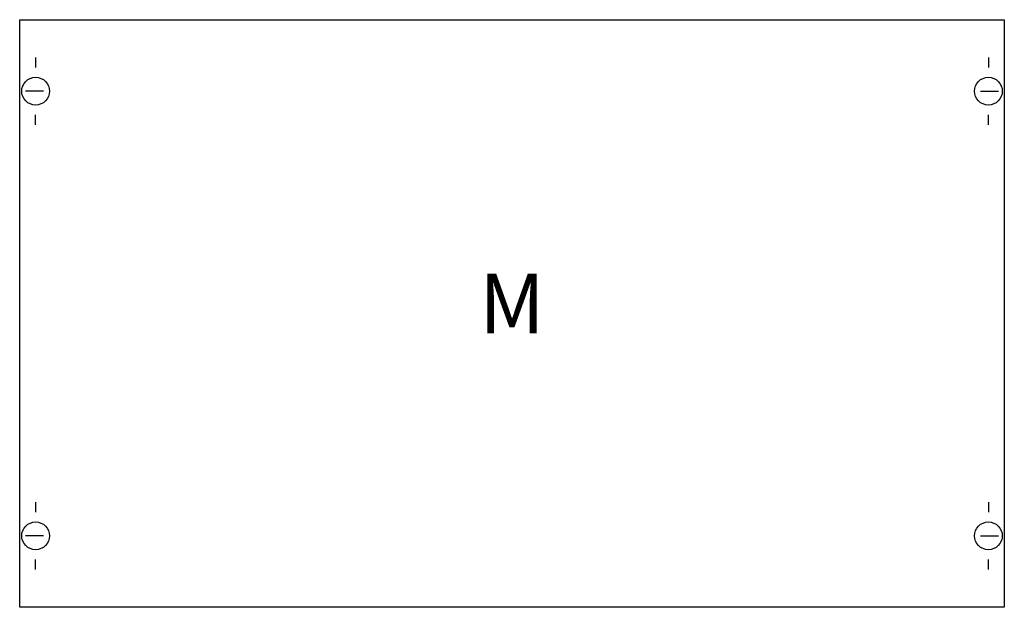
# Model space of a CAD drawing. Extents: x 0.2 to 49.8, y 0.2 to 29.8.
import ezdxf
from ezdxf.enums import TextEntityAlignment as Align

# ---------------------------------------------------------------- set-up
doc = ezdxf.new("R2010")
doc.units = 0
doc.header["$MEASUREMENT"] = 0
doc.layers.get('0').update_dxf_attribs({"linetype": 'CONTINUOUS'})
doc.layers.add('1', color=7, linetype='CONTINUOUS')
doc.layers.add('29', color=7, linetype='CONTINUOUS')

# ---------------------------------------------------------------- blocks, each defined once
blk = doc.blocks.new('MM212')
at = {"layer": '1', "color": 7, "linetype": 'CONTINUOUS'}
for p, q in [((1, 27.9), (1, 27.4)), ((49, 27.9), (49, 27.4)), ((1.4, 26.2), (0.5, 26.2)), ((48.6, 26.2), (49.5, 26.2)), ((1, 24.5), (1, 25)), ((49, 24.5), (49, 25)), ((1, 5.5), (1, 5)), ((49, 5.5), (49, 5)), ((1.4, 3.8), (0.5, 3.8)), ((48.6, 3.8), (49.5, 3.8)), ((1, 2.1), (1, 2.6)), ((49, 2.1), (49, 2.6))]:
    blk.add_line(p, q, dxfattribs=at)
blk.add_lwpolyline([(49.8, 29.8), (49.8, 0.2), (0.2, 0.2), (0.2, 29.8)], close=True, dxfattribs=at)
for centre in [(1, 26.2), (49, 26.2), (1, 3.8), (49, 3.8)]:
    blk.add_circle(centre, 0.7, dxfattribs=at)
at = {"layer": '29', "color": 7, "linetype": 'CONTINUOUS'}
blk.add_lwpolyline([(49.8, 29.8), (49.8, 0.2), (0.2, 0.2), (0.2, 29.8)], close=True, dxfattribs=at)
at = {"layer": '1', "color": 7, "linetype": 'CONTINUOUS'}
blk.add_text('M', height=3, dxfattribs=at).set_placement((25, 14), align=Align.CENTER)

msp = doc.modelspace()

# ---------------------------------------------------------------- block references
msp.add_blockref('MM212', (0, 0))

doc.saveas('drawing.dxf')
